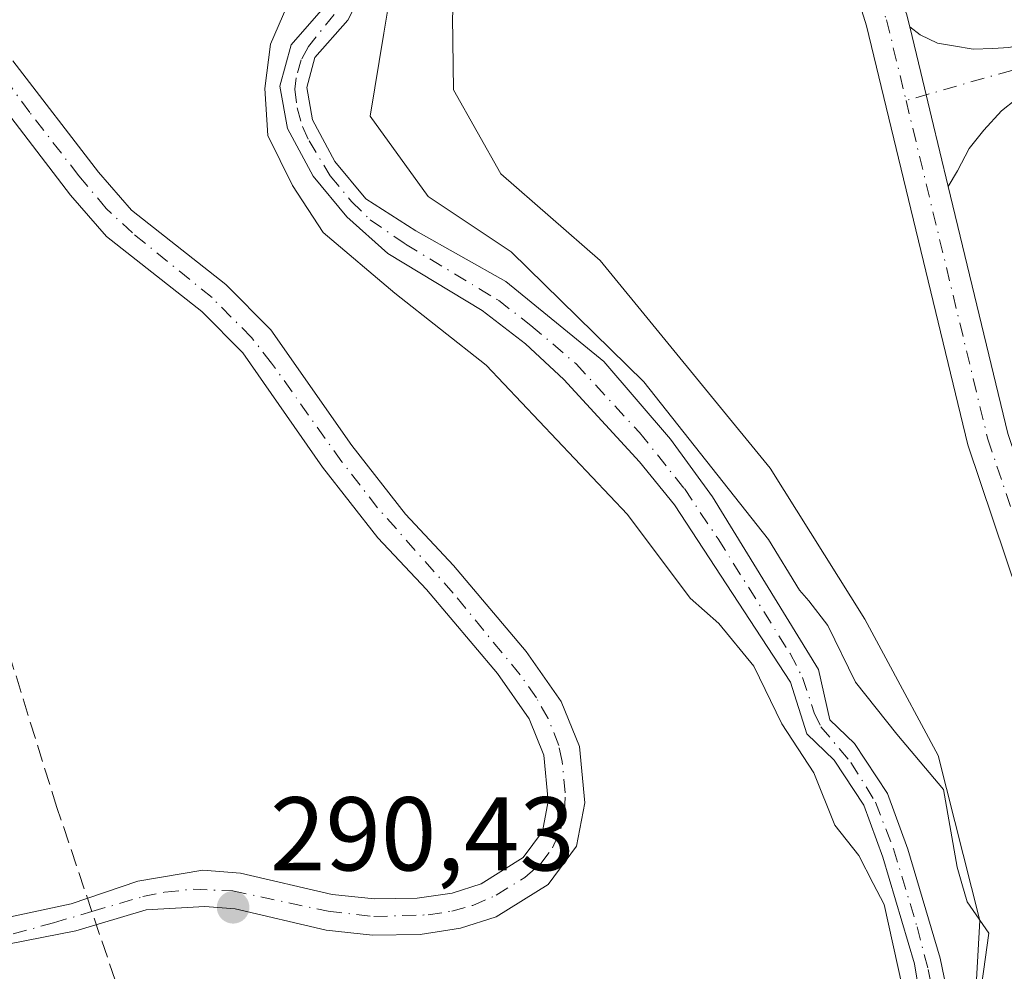
# Model space of a CAD drawing. Units: metres. Extents: x 597734 to 601196, y 4692104 to 4694466.
# Drawn here: x 599761 to 599856, y 4692559 to 4692650 of the extents above; entities that cross this region are included whole.
import ezdxf

# ---------------------------------------------------------------- set-up
doc = ezdxf.new("R2010")
doc.units = ezdxf.units.M
doc.header["$MEASUREMENT"] = 0
doc.linetypes.add('DGN Style 3', pattern=[2.307223458686699, 1.648016756204785, -0.6592067024819142])
doc.linetypes.add('DGN Style 4', pattern=[2.6384748266838614, 1.318413404963828, -0.6592067024819142, 0.001648016756204785, -0.6592067024819142])
for name, color, linetype, lineweight in [('Corriente artificial Cxs', 4, 'Continuous', 13), ('Corriente artificial eje', 142, 'DGN Style 4', 0), ('Corriente artificial lineal', 4, 'DGN Style 3', 13), ('Cultivos leñosos CxS', 92, 'Continuous', 0), ('Curva de nivel normal', 30, 'Continuous', 0), ('Espacio natural protegido', 121, 'Continuous', 13), ('Espacio natural protegido CxS', 121, 'Continuous', 0), ('Pastizal CxS', 92, 'Continuous', 0), ('Pista no pavimentada Cxs', 111, 'Continuous', 0), ('Pista no pavimentada eje', 91, 'DGN Style 4', 0), ('Punto de cota en terreno', 7, 'Continuous', 0), ('Rótulo de punto de cota en terreno', 7, 'Continuous', 0), ('Suelo desnudo CxS', 253, 'Continuous', 0)]:
    doc.layers.add(name, color=color, linetype=linetype, lineweight=lineweight)
doc.styles.add('Style-Arial', font='txt')

# ---------------------------------------------------------------- blocks, each defined once
blk = doc.blocks.new('*U13')
at = {"layer": 'Pastizal CxS', "color": 92, "linetype": 'Continuous', "lineweight": 0}
for points in [[(599760.4101, 4692561.4301, 290.3931000000011), (599766.7602000004, 4692562.6801, 290.652900000001), (599773.5000999998, 4692564.690099999, 291.1355999999942), (599779.0800999999, 4692565.0001, 291.232600000003), (599781.9901000002, 4692564.790100001, 291.1894000000029), (599790.7001, 4692562.7501, 290.4051999999938), (599795.1402000004, 4692562.280099999, 290.3487000000023), (599799.6901000004, 4692562.3301, 290.215400000001), (599803.5500999996, 4692562.920100001, 290.1953000000067), (599806.9700999996, 4692564.020099999, 290.3564999999944), (599811.9401000004, 4692567.100099999, 290.9216000000015), (599814.6501000002, 4692570.780099999, 290.9168000000063), (599815.4200999998, 4692574.9301, 290.848800000007), (599814.9301000005, 4692580.3101, 290.7759999999981), (599813.1700999998, 4692584.610099999, 290.844299999997), (599809.8201000001, 4692589.390100001, 290.8898000000045), (599802.8800999997, 4692597.630100001, 290.725900000005), (599798.2801999999, 4692602.540100001, 290.3086999999941), (599793.1401000004, 4692609.090100001, 290.3914999999979), (599785.4001000002, 4692620.170100001, 290.5924999999988), (599781.1101000002, 4692624.5101, 290.267200000002), (599772.0900999998, 4692631.620100001, 290.1447000000044), (599768.9200999998, 4692635.2401, 290.1662999999971), (599760.7401000002, 4692645.880100001, 290.5032000000065)], [(599790.6801000005, 4692651.210100001, 290.4731000000029), (599787.3501000004, 4692647.420100001, 290.8849000000046), (599786.2701000003, 4692643.470100001, 290.3549999999959), (599787.0100999996, 4692639.420100001, 290.3282999999938), (599789.4501, 4692634.860099999, 290.4799000000057), (599792.6902000001, 4692630.960100001, 290.4446999999927), (599796.6101000002, 4692627.460100001, 290.0420000000013), (599805.6201, 4692622.0101, 289.476800000004), (599809.7500999998, 4692618.8201, 289.8588000000018), (599813.4200999998, 4692615.4101, 290.2752000000037), (599820.6700999998, 4692607.540100001, 290.1275000000023), (599824.0000999998, 4692603.4301, 290.3531999999978), (599835.0900999998, 4692586.450099999, 289.7853000000032), (599836.6700999998, 4692581.520099999, 289.9992999999959), (599839.2701000003, 4692578.9901, 290.0969000000041), (599842.1300999997, 4692574.690099999, 290.097299999994), (599843.9301000005, 4692569.720100001, 290.1984999999986), (599846.9700999996, 4692559.5101, 289.527700000006), (599847.8201000001, 4692554.3101, 289.445200000002)]]:
    blk.add_polyline3d(points, dxfattribs=at)
blk = doc.blocks.new('*U15')
at = {"layer": 'Suelo desnudo CxS', "color": 253, "linetype": 'Continuous', "lineweight": 0}
for points in [[(599795.1300999997, 4692654.4801, 290.1150999999954), (599792.7702000003, 4692649.790100001, 290.0274000000064), (599789.6101000002, 4692646.200099999, 290.2985999999946), (599788.8400999998, 4692643.360099999, 290.0678000000044), (599789.4001000002, 4692640.2501, 290.0409000000073), (599791.5301999999, 4692636.2601, 290.2403000000049), (599794.4901000002, 4692632.700099999, 290.6110999999946), (599799.2602000004, 4692629.640100001, 290.3747000000003), (599807.8800999997, 4692624.780099999, 289.9897999999957), (599813.0701000001, 4692620.540100001, 290.1618000000017), (599817.2401000002, 4692617.130100001, 290.562699999995), (599823.6300999997, 4692609.720100001, 290.250199999995), (599827.6402000004, 4692604.200099999, 290.2793999999994), (599837.7701000003, 4692587.670100001, 289.114499999996), (599838.8601000002, 4692582.870100001, 289.5543000000035), (599841.2101999996, 4692580.590100001, 289.715200000006), (599844.3800999997, 4692575.8201, 289.7976000000053), (599846.3101000005, 4692570.5001, 289.6199999999953), (599849.4101, 4692560.0701, 289.3429999999935), (599850.7500999998, 4692553.590100001, 289.1742999999988)], [(599847.8201000001, 4692554.3101, 289.445200000002), (599846.9700999996, 4692559.5101, 289.527700000006), (599843.9301000005, 4692569.720100001, 290.1984999999986), (599842.1300999997, 4692574.690099999, 290.097299999994), (599839.2701000003, 4692578.9901, 290.0969000000041), (599836.6700999998, 4692581.520099999, 289.9992999999959), (599835.0900999998, 4692586.450099999, 289.7853000000032), (599824.0000999998, 4692603.4301, 290.3531999999978), (599820.6700999998, 4692607.540100001, 290.1275000000023), (599813.4200999998, 4692615.4101, 290.2752000000037), (599809.7500999998, 4692618.8201, 289.8588000000018), (599805.6201, 4692622.0101, 289.476800000004), (599796.6101000002, 4692627.460100001, 290.0420000000013), (599792.6902000001, 4692630.960100001, 290.4446999999927), (599789.4501, 4692634.860099999, 290.4799000000057), (599787.0100999996, 4692639.420100001, 290.3282999999938), (599786.2701000003, 4692643.470100001, 290.3549999999959), (599787.3501000004, 4692647.420100001, 290.8849000000046), (599790.6801000005, 4692651.210100001, 290.4731000000029)], [(599760.7401000002, 4692645.880100001, 290.5032000000065), (599768.9200999998, 4692635.2401, 290.1662999999971), (599772.0900999998, 4692631.620100001, 290.1447000000044), (599781.1101000002, 4692624.5101, 290.267200000002), (599785.4001000002, 4692620.170100001, 290.5924999999988), (599793.1401000004, 4692609.090100001, 290.3914999999979), (599798.2801999999, 4692602.540100001, 290.3086999999941), (599802.8800999997, 4692597.630100001, 290.725900000005), (599809.8201000001, 4692589.390100001, 290.8898000000045), (599813.1700999998, 4692584.610099999, 290.844299999997), (599814.9301000005, 4692580.3101, 290.7759999999981), (599815.4200999998, 4692574.9301, 290.848800000007), (599814.6501000002, 4692570.780099999, 290.9168000000063), (599811.9401000004, 4692567.100099999, 290.9216000000015), (599806.9700999996, 4692564.020099999, 290.3564999999944), (599803.5500999996, 4692562.920100001, 290.1953000000067), (599799.6901000004, 4692562.3301, 290.215400000001), (599795.1402000004, 4692562.280099999, 290.3487000000023), (599790.7001, 4692562.7501, 290.4051999999938), (599781.9901000002, 4692564.790100001, 291.1894000000029), (599779.0800999999, 4692565.0001, 291.232600000003), (599773.5000999998, 4692564.690099999, 291.1355999999942), (599766.7602000004, 4692562.6801, 290.652900000001), (599760.4101, 4692561.4301, 290.3931000000011)], [(599760.5001999997, 4692564.0101, 290.386599999998), (599766.3000999996, 4692565.2601, 290.8543000000063), (599772.6901000004, 4692567.4301, 291.2416999999987), (599778.9200999998, 4692568.4801, 291.366399999999), (599782.5100999996, 4692568.210100001, 291.3491999999969), (599791.2801000001, 4692566.1601, 290.7614999999932), (599795.3101000005, 4692565.7401, 290.6486000000005), (599799.4101, 4692565.790100001, 290.5492999999988), (599802.7602000004, 4692566.290100001, 290.5237000000052), (599805.5100999996, 4692567.1801, 290.6667000000016), (599809.5500999996, 4692569.6801, 290.9192000000039), (599811.3902000004, 4692572.190099999, 290.9615000000049), (599811.9302000003, 4692575.090100001, 290.7633999999962), (599811.5301000001, 4692579.4901, 290.5840000000026), (599810.1201, 4692582.950099999, 290.6768000000012), (599807.0800999999, 4692587.290100001, 290.5835999999982), (599800.3000999996, 4692595.340100001, 290.6385000000009), (599795.6501000002, 4692600.280099999, 290.5212999999931), (599790.3601000002, 4692607.030099999, 290.4634999999981), (599782.7301000003, 4692617.960100001, 290.4440000000032), (599778.8000999996, 4692621.9301, 290.117499999993), (599769.7001, 4692629.100099999, 290.2402000000002), (599766.2500999998, 4692633.040100001, 290.1762000000017), (599757.7100999998, 4692644.1601, 290.678899999999)]]:
    blk.add_polyline3d(points, dxfattribs=at)
blk = doc.blocks.new('*U19')
at = {"layer": 'Espacio natural protegido CxS', "color": 121, "linetype": 'Continuous', "lineweight": 0, "flags": 128}
blk.add_lwpolyline([(599728.2858999996, 4692788.4409), (599732.9125999993, 4692677.652399999), (599738.8977000001, 4692684.324300001), (599746.1326999993, 4692686.6463), (599756.4976999998, 4692688.7742), (599766.8616999995, 4692689.161100001), (599778.2046999994, 4692688.773999999), (599785.6357000001, 4692689.935000001), (599792.6426999988, 4692690.309900002), (599802.9316999987, 4692691.074799999), (599803.6366000001, 4692687.198899999), (599803.8053999991, 4692672.347899999), (599803.6872999995, 4692660.413000001), (599802.7871999999, 4692650.113), (599802.8650999997, 4692643.131100002), (599807.4070000004, 4692635.097300001), (599816.9089000009, 4692626.782000001), (599833.1526000005, 4692606.921800001), (599842.2143999997, 4692592.504000001), (599844.2214000007, 4692588.766000001), (599849.2279999993, 4692579.442000001), (599853.2210999987, 4692563.653100001), (599852.4789000015, 4692550.6901)], dxfattribs=at)
blk = doc.blocks.new('5PATER')
at = {"layer": 'Cultivos leñosos CxS', "linetype": 'Continuous', "lineweight": 0}
h = blk.add_hatch(color=51, dxfattribs=at)
edge = h.paths.add_edge_path()
edge.add_ellipse((0, 0), major_axis=(-0.1095731443231308, -0.1110710700762829), ratio=0.9994222409660322, start_angle=0, end_angle=360)

msp = doc.modelspace()

# ---------------------------------------------------------------- linework, layer by layer
at = {"layer": 'Corriente artificial Cxs', "color": 4, "linetype": 'Continuous', "lineweight": 13}
for points in [[(599795.1300999997, 4692654.4801, 290.1150999999954), (599792.7701000003, 4692649.790100001, 290.0274000000064), (599789.6101000002, 4692646.200099999, 290.2985999999946), (599788.8400999998, 4692643.360099999, 290.0678000000044), (599789.4001000002, 4692640.2501, 290.0409000000073), (599791.5301000001, 4692636.2601, 290.2403000000049), (599794.4901000002, 4692632.700099999, 290.6110999999946), (599799.2600999996, 4692629.640100001, 290.3747000000003), (599807.8800999997, 4692624.780099999, 289.9897999999957), (599813.0701000001, 4692620.540100001, 290.1618000000017), (599817.2401000002, 4692617.130100001, 290.562699999995), (599823.6300999997, 4692609.720100001, 290.250199999995), (599827.6401000004, 4692604.200099999, 290.2793999999994), (599837.7701000003, 4692587.670100001, 289.114499999996), (599838.8601000002, 4692582.870100001, 289.5543000000035), (599841.2100999998, 4692580.590100001, 289.715200000006), (599844.3800999997, 4692575.8201, 289.7976000000053), (599846.3101000005, 4692570.5001, 289.6199999999953), (599849.4101, 4692560.0701, 289.3429999999935), (599850.7500999998, 4692553.590100001, 289.1742999999988)], [(599795.1300999997, 4692654.4801, 290.1150999999954), (599792.7701000003, 4692649.790100001, 290.0274000000064), (599789.6101000002, 4692646.200099999, 290.2985999999946), (599788.8400999998, 4692643.360099999, 290.0678000000044), (599789.4001000002, 4692640.2501, 290.0409000000073), (599791.5301000001, 4692636.2601, 290.2403000000049), (599794.4901000002, 4692632.700099999, 290.6110999999946), (599799.2600999996, 4692629.640100001, 290.3747000000003), (599807.8800999997, 4692624.780099999, 289.9897999999957), (599813.0701000001, 4692620.540100001, 290.1618000000017), (599817.2401000002, 4692617.130100001, 290.562699999995), (599823.6300999997, 4692609.720100001, 290.250199999995), (599827.6401000004, 4692604.200099999, 290.2793999999994), (599837.7701000003, 4692587.670100001, 289.114499999996), (599838.8601000002, 4692582.870100001, 289.5543000000035), (599841.2100999998, 4692580.590100001, 289.715200000006), (599844.3800999997, 4692575.8201, 289.7976000000053), (599846.3101000005, 4692570.5001, 289.6199999999953), (599849.4101, 4692560.0701, 289.3429999999935), (599850.7500999998, 4692553.590100001, 289.1742999999988)], [(599847.8201000001, 4692554.3101, 289.445200000002), (599846.9700999996, 4692559.5101, 289.527700000006), (599843.9301000005, 4692569.720100001, 290.1984999999986), (599842.1300999997, 4692574.690099999, 290.097299999994), (599839.2701000003, 4692578.9901, 290.0969000000041), (599836.6700999998, 4692581.520099999, 289.9992999999959), (599835.0900999998, 4692586.450099999, 289.7853000000032), (599824.0000999998, 4692603.4301, 290.3531999999978), (599820.6700999998, 4692607.540100001, 290.1275000000023), (599813.4200999998, 4692615.4101, 290.2752000000037), (599809.7500999998, 4692618.8201, 289.8588000000018), (599805.6201, 4692622.0101, 289.476800000004), (599796.6101000002, 4692627.460100001, 290.0420000000013), (599792.6901000004, 4692630.960100001, 290.4446999999927), (599789.4501, 4692634.860099999, 290.4799000000057), (599787.0100999996, 4692639.420100001, 290.3282999999938), (599786.2701000003, 4692643.470100001, 290.3549999999959), (599787.3501000004, 4692647.420100001, 290.8849000000046), (599790.6801000005, 4692651.210100001, 290.4731000000029)], [(599847.8201000001, 4692554.3101, 289.445200000002), (599846.9700999996, 4692559.5101, 289.527700000006), (599843.9301000005, 4692569.720100001, 290.1984999999986), (599842.1300999997, 4692574.690099999, 290.097299999994), (599839.2701000003, 4692578.9901, 290.0969000000041), (599836.6700999998, 4692581.520099999, 289.9992999999959), (599835.0900999998, 4692586.450099999, 289.7853000000032), (599824.0000999998, 4692603.4301, 290.3531999999978), (599820.6700999998, 4692607.540100001, 290.1275000000023), (599813.4200999998, 4692615.4101, 290.2752000000037), (599809.7500999998, 4692618.8201, 289.8588000000018), (599805.6201, 4692622.0101, 289.476800000004), (599796.6101000002, 4692627.460100001, 290.0420000000013), (599792.6901000004, 4692630.960100001, 290.4446999999927), (599789.4501, 4692634.860099999, 290.4799000000057), (599787.0100999996, 4692639.420100001, 290.3282999999938), (599786.2701000003, 4692643.470100001, 290.3549999999959), (599787.3501000004, 4692647.420100001, 290.8849000000046), (599790.6801000005, 4692651.210100001, 290.4731000000029)], [(599760.7401000002, 4692645.880100001, 290.5032000000065), (599768.9200999998, 4692635.2401, 290.1662999999971), (599772.0900999998, 4692631.620100001, 290.1447000000044), (599781.1101000002, 4692624.5101, 290.267200000002), (599785.4001000002, 4692620.170100001, 290.5924999999988), (599793.1401000004, 4692609.090100001, 290.3914999999979), (599798.2801000001, 4692602.540100001, 290.3086999999941), (599802.8800999997, 4692597.630100001, 290.725900000005), (599809.8201000001, 4692589.390100001, 290.8898000000045), (599813.1700999998, 4692584.610099999, 290.844299999997), (599814.9301000005, 4692580.3101, 290.7759999999981), (599815.4200999998, 4692574.9301, 290.848800000007), (599814.6501000002, 4692570.780099999, 290.9168000000063), (599811.9401000004, 4692567.100099999, 290.9216000000015), (599806.9700999996, 4692564.020099999, 290.3564999999944), (599803.5500999996, 4692562.920100001, 290.1953000000067), (599799.6901000004, 4692562.3301, 290.215400000001), (599795.1401000004, 4692562.280099999, 290.3487000000023), (599790.7001, 4692562.7501, 290.4051999999938), (599781.9901000002, 4692564.790100001, 291.1894000000029), (599779.0800999999, 4692565.0001, 291.232600000003), (599773.5000999998, 4692564.690099999, 291.1355999999942), (599766.7600999996, 4692562.6801, 290.652900000001), (599760.4101, 4692561.4301, 290.3931000000011)], [(599760.7401000002, 4692645.880100001, 290.5032000000065), (599768.9200999998, 4692635.2401, 290.1662999999971), (599772.0900999998, 4692631.620100001, 290.1447000000044), (599781.1101000002, 4692624.5101, 290.267200000002), (599785.4001000002, 4692620.170100001, 290.5924999999988), (599793.1401000004, 4692609.090100001, 290.3914999999979), (599798.2801000001, 4692602.540100001, 290.3086999999941), (599802.8800999997, 4692597.630100001, 290.725900000005), (599809.8201000001, 4692589.390100001, 290.8898000000045), (599813.1700999998, 4692584.610099999, 290.844299999997), (599814.9301000005, 4692580.3101, 290.7759999999981), (599815.4200999998, 4692574.9301, 290.848800000007), (599814.6501000002, 4692570.780099999, 290.9168000000063), (599811.9401000004, 4692567.100099999, 290.9216000000015), (599806.9700999996, 4692564.020099999, 290.3564999999944), (599803.5500999996, 4692562.920100001, 290.1953000000067), (599799.6901000004, 4692562.3301, 290.215400000001), (599795.1401000004, 4692562.280099999, 290.3487000000023), (599790.7001, 4692562.7501, 290.4051999999938), (599781.9901000002, 4692564.790100001, 291.1894000000029), (599779.0800999999, 4692565.0001, 291.232600000003), (599773.5000999998, 4692564.690099999, 291.1355999999942), (599766.7600999996, 4692562.6801, 290.652900000001), (599760.4101, 4692561.4301, 290.3931000000011)], [(599760.5000999998, 4692564.0101, 290.386599999998), (599766.3000999996, 4692565.2601, 290.8543000000063), (599772.6901000004, 4692567.4301, 291.2416999999987), (599778.9200999998, 4692568.4801, 291.366399999999), (599782.5100999996, 4692568.210100001, 291.3491999999969), (599791.2801000001, 4692566.1601, 290.7614999999932), (599795.3101000005, 4692565.7401, 290.6486000000005), (599799.4101, 4692565.790100001, 290.5492999999988), (599802.7600999996, 4692566.290100001, 290.5237000000052), (599805.5100999996, 4692567.1801, 290.6667000000016), (599809.5500999996, 4692569.6801, 290.9192000000039), (599811.3901000004, 4692572.190099999, 290.9615000000049), (599811.9301000005, 4692575.090100001, 290.7633999999962), (599811.5301000001, 4692579.4901, 290.5840000000026), (599810.1201, 4692582.950099999, 290.6768000000012), (599807.0800999999, 4692587.290100001, 290.5835999999982), (599800.3000999996, 4692595.340100001, 290.6385000000009), (599795.6501000002, 4692600.280099999, 290.5212999999931), (599790.3601000002, 4692607.030099999, 290.4634999999981), (599782.7301000003, 4692617.960100001, 290.4440000000032), (599778.8000999996, 4692621.9301, 290.117499999993), (599769.7001, 4692629.100099999, 290.2402000000002), (599766.2500999998, 4692633.040100001, 290.1762000000017), (599757.7100999998, 4692644.1601, 290.678899999999)], [(599760.5000999998, 4692564.0101, 290.386599999998), (599766.3000999996, 4692565.2601, 290.8543000000063), (599772.6901000004, 4692567.4301, 291.2416999999987), (599778.9200999998, 4692568.4801, 291.366399999999), (599782.5100999996, 4692568.210100001, 291.3491999999969), (599791.2801000001, 4692566.1601, 290.7614999999932), (599795.3101000005, 4692565.7401, 290.6486000000005), (599799.4101, 4692565.790100001, 290.5492999999988), (599802.7600999996, 4692566.290100001, 290.5237000000052), (599805.5100999996, 4692567.1801, 290.6667000000016), (599809.5500999996, 4692569.6801, 290.9192000000039), (599811.3901000004, 4692572.190099999, 290.9615000000049), (599811.9301000005, 4692575.090100001, 290.7633999999962), (599811.5301000001, 4692579.4901, 290.5840000000026), (599810.1201, 4692582.950099999, 290.6768000000012), (599807.0800999999, 4692587.290100001, 290.5835999999982), (599800.3000999996, 4692595.340100001, 290.6385000000009), (599795.6501000002, 4692600.280099999, 290.5212999999931), (599790.3601000002, 4692607.030099999, 290.4634999999981), (599782.7301000003, 4692617.960100001, 290.4440000000032), (599778.8000999996, 4692621.9301, 290.117499999993), (599769.7001, 4692629.100099999, 290.2402000000002), (599766.2500999998, 4692633.040100001, 290.1762000000017), (599757.7100999998, 4692644.1601, 290.678899999999)]]:
    msp.add_polyline3d(points, dxfattribs=at)
at = {"layer": 'Corriente artificial eje', "color": 142, "linetype": 'DGN Style 4', "lineweight": 0}
for points in [[(599791.4589999998, 4692650.3257, 290.2786999999953), (599788.9973999998, 4692647.257200001, 290.5657000000065), (599788.3230999997, 4692645.996200001, 290.530700000003), (599787.8140000004, 4692644.273600001, 290.3910000000033), (599787.7089999998, 4692643.1809, 290.2571999999927), (599787.9293000001, 4692641.3851, 290.1763999999966), (599788.4281000001, 4692639.607000001, 290.2085999999982), (599789.0639000004, 4692638.247199999, 290.2415000000037), (599791.0937999999, 4692634.885500001, 290.3761999999988), (599793.1325000003, 4692632.4275, 290.5210999999982), (599794.9179999996, 4692630.6987, 290.4752000000008), (599798.2785999998, 4692628.363100001, 290.1119999999937), (599807.1648000004, 4692622.989, 289.3794999999955), (599810.2834999999, 4692620.588, 289.8341999999975), (599814.5955999997, 4692616.9044, 290.130799999999), (599820.6639, 4692610.338400001, 290.3013999999966), (599824.9512, 4692604.981799999, 290.216499999995), (599828.1763000004, 4692600.169700001, 290.164300000004), (599835.0625, 4692589.217900001, 289.584400000007), (599836.2490999997, 4692586.920100001, 289.4254999999976), (599837.3794, 4692583.5352, 289.4793000000063), (599838.0097000003, 4692582.2006, 289.6202999999951), (599840.8864000002, 4692578.7852, 289.8671999999933), (599843.2378000002, 4692574.9804, 289.9168999999966), (599844.9397999998, 4692570.520500001, 289.9277000000002), (599847.2056999998, 4692563.0722, 289.4622999999993), (599848.2772000004, 4692558.988800001, 289.3846000000049), (599848.9974999996, 4692555.006100001, 289.3276999999944)], [(599768.2991000004, 4692564.5241, 290.9397000000026), (599773.1644000001, 4692565.9507, 291.1855999999971), (599775.2844000002, 4692566.388900001, 291.2599999999948), (599777.9921000004, 4692566.6589, 291.3252000000066), (599781.7737999996, 4692566.495999999, 291.2825000000012), (599790.8914000001, 4692564.552100001, 290.5973999999987), (599795.2449000003, 4692564.0573, 290.4925999999978), (599800.4479, 4692564.205499999, 290.3638999999966), (599802.7210999997, 4692564.567299999, 290.350099999996), (599804.7170000002, 4692565.1129, 290.4372000000003), (599806.9671, 4692566.087900001, 290.5779999999941), (599809.6914999997, 4692567.7807, 290.8588000000018), (599811.2344000004, 4692569.116800001, 290.9400000000023), (599812.3340999996, 4692570.621300001, 290.9524999999995), (599813.1475000001, 4692572.434699999, 290.915399999998), (599813.4963999996, 4692574.145300001, 290.8276000000042), (599813.5685999999, 4692575.874700001, 290.748900000006), (599813.2758999999, 4692578.884099999, 290.6285000000062), (599812.9378000004, 4692580.412799999, 290.5721999999951), (599811.9347999999, 4692582.988100001, 290.5875999999989), (599810.7981000004, 4692584.956499999, 290.7874000000011), (599809.2566000001, 4692587.1623, 290.7621000000072), (599802.8505999995, 4692594.9682, 290.6974999999948), (599795.6217999998, 4692603.144300001, 290.4722000000039), (599792.2032000005, 4692607.548000001, 290.2724000000017), (599785.466, 4692616.988800001, 290.5032999999967), (599783.5560999997, 4692619.4429, 290.4372000000003), (599779.7808999997, 4692623.242900001, 290.1371000000072), (599772.1659000004, 4692629.429199999, 290.1560999999929), (599769.6660000002, 4692631.786, 290.156799999997), (599767.0467999997, 4692634.8902, 290.1420000000071), (599762.3470999999, 4692640.967900001, 290.2400999999954), (599760.1858999999, 4692643.9013, 290.5007000000041)], [(599690.9672999998, 4692500.216200001, 288.5400999999983), (599693.1897999998, 4692514.980000001, 288.9783000000025), (599695.8885000005, 4692523.869999999, 289.4878000000026), (599702.5560999997, 4692529.1088, 289.5295999999944), (599707.1101000002, 4692528.9301, 289.6925999999949), (599710.6023000004, 4692529.3693, 289.8209999999963), (599713.6836999999, 4692529.7611, 289.9694000000018), (599715.9693999998, 4692530.2324, 290.1236000000063), (599723.7183999997, 4692532.3246, 290.2486000000063), (599728.8766000001, 4692534.253799999, 290.482999999993), (599734.0651000004, 4692536.920100001, 290.3763999999938), (599738.7511, 4692541.3325, 290.1349999999948), (599741.2911, 4692546.888800001, 290.3907000000036), (599743.0373999998, 4692555.7788, 290.3701000000001), (599747.1649000002, 4692561.0176, 290.2746999999945), (599760.7801000001, 4692562.390100001, 290.397100000002), (599764.6134000003, 4692563.443399999, 290.5412000000069), (599768.2991000004, 4692564.5241, 290.9397000000026)]]:
    msp.add_polyline3d(points, dxfattribs=at)
at = {"layer": 'Corriente artificial lineal', "color": 4, "linetype": 'DGN Style 3', "lineweight": 13, "extrusion": (-0.9312354535569038, -0.2978250252216602, 0.2100018675878502), "elevation": -1956027.553905436, "flags": 128}
msp.add_lwpolyline([(-4286798.190982883, 420435.5112441849), (-4286841.775765187, 420436.2021507202), (-4286848.954282206, 420435.6807234046)], dxfattribs=at)
at = {"layer": 'Corriente artificial lineal', "color": 4, "linetype": 'DGN Style 3', "lineweight": 13}
msp.add_polyline3d([(599768.2991000004, 4692564.5241, 290.9397000000026), (599764.9501, 4692574.470100001, 290.7981), (599754.2401000002, 4692608.940099999, 291.0994999999967), (599741.0201000003, 4692647.9801, 291.0776000000042), (599718.6375000002, 4692716.298000001, 291.0592999999935)], dxfattribs=at)
at = {"layer": 'Curva de nivel normal', "color": 30, "linetype": 'Continuous', "lineweight": 0, "elevation": 290, "flags": 128}
for points in [[(599853.0549999997, 4692555.120100001), (599854.0599999996, 4692562.440099999), (599852, 4692565.450099999), (599851.4935, 4692567.2203), (599851.0499999998, 4692568.770099999), (599849.7199999997, 4692576.190099999), (599845.2699999996, 4692581.5001), (599841.3099999996, 4692586.460100001), (599838.6600000003, 4692591.890100001), (599836.8600000005, 4692594.2501), (599835.9551999997, 4692595.267200001), (599832.9963999996, 4692600.119700001), (599821.0900999998, 4692615.200999999), (599808.3901000004, 4692627.636399999), (599800.4526000004, 4692632.928099999), (599794.8963000001, 4692640.601), (599796.2193, 4692648.5385), (599797.2775999998, 4692654.888599999)], [(599787.7526000004, 4692653.036499999), (599785.3712999999, 4692647.4802), (599784.8421, 4692643.246900001), (599785.1067000004, 4692638.7489), (599787.4879999999, 4692633.986400001), (599790.3984000003, 4692629.488500001), (599797.2775999998, 4692623.6677), (599806.0088999998, 4692616.7885), (599819.5026000004, 4692602.5009), (599825.5, 4692594.5001), (599828.2599999999, 4692592.090100001), (599831.5899999999, 4692587.9901), (599834.29, 4692582.4801), (599837.3200000003, 4692577.790100001), (599839.3499999996, 4692572.800100001), (599841.6399999997, 4692569.890100001), (599843.0119000003, 4692567.2203), (599844.0499999998, 4692565.200099999), (599845.79, 4692557.390100001)]]:
    msp.add_lwpolyline(points, dxfattribs=at)
at = {"layer": 'Espacio natural protegido', "color": 121, "linetype": 'Continuous', "lineweight": 13, "flags": 128}
msp.add_lwpolyline([(599728.2859000001, 4692788.4409), (599732.9126000021, 4692677.6524), (599738.8977000006, 4692684.324300001), (599746.1327000019, 4692686.646300001), (599756.4977000004, 4692688.774199998), (599766.8617000025, 4692689.161100003), (599778.2046999999, 4692688.773999998), (599785.6357000007, 4692689.935000001), (599792.6427000016, 4692690.309900003), (599802.9317000014, 4692691.0748), (599803.6366000006, 4692687.1989), (599803.8054000019, 4692672.347900001), (599803.6873000023, 4692660.413000002), (599802.7872000005, 4692650.113), (599802.8651000002, 4692643.131100004), (599807.4070000009, 4692635.097300002), (599816.9089000014, 4692626.782000001), (599833.1526000011, 4692606.921799999), (599842.2144000003, 4692592.504000002), (599844.2214000011, 4692588.766000002), (599849.2280000021, 4692579.442000002), (599853.2211000016, 4692563.653100002), (599852.4789000021, 4692550.690100002)], dxfattribs=at)
at = {"layer": 'Pastizal CxS', "color": 92, "linetype": 'Continuous', "lineweight": 0}
for points in [[(599850.7500999998, 4692553.590100001, 289.1742999999988), (599849.4101, 4692560.0701, 289.3429999999935), (599846.3101000005, 4692570.5001, 289.6199999999953), (599844.3800999997, 4692575.8201, 289.7976000000053), (599841.2101999996, 4692580.590100001, 289.715200000006), (599838.8601000002, 4692582.870100001, 289.5543000000035), (599837.7701000003, 4692587.670100001, 289.114499999996), (599827.6402000004, 4692604.200099999, 290.2793999999994), (599823.6300999997, 4692609.720100001, 290.250199999995), (599817.2401000002, 4692617.130100001, 290.562699999995), (599813.0701000001, 4692620.540100001, 290.1618000000017), (599807.8800999997, 4692624.780099999, 289.9897999999957), (599799.2602000004, 4692629.640100001, 290.3747000000003), (599794.4901000002, 4692632.700099999, 290.6110999999946), (599791.5301999999, 4692636.2601, 290.2403000000049), (599789.4001000002, 4692640.2501, 290.0409000000073), (599788.8400999998, 4692643.360099999, 290.0678000000044), (599789.6101000002, 4692646.200099999, 290.2985999999946), (599792.7702000003, 4692649.790100001, 290.0274000000064), (599795.1300999997, 4692654.4801, 290.1150999999954)], [(599795.1300999997, 4692654.4801, 290.1150999999954), (599792.7702000003, 4692649.790100001, 290.0274000000064), (599789.6101000002, 4692646.200099999, 290.2985999999946), (599788.8400999998, 4692643.360099999, 290.0678000000044), (599789.4001000002, 4692640.2501, 290.0409000000073), (599791.5301999999, 4692636.2601, 290.2403000000049), (599794.4901000002, 4692632.700099999, 290.6110999999946), (599799.2602000004, 4692629.640100001, 290.3747000000003), (599807.8800999997, 4692624.780099999, 289.9897999999957), (599813.0701000001, 4692620.540100001, 290.1618000000017), (599817.2401000002, 4692617.130100001, 290.562699999995), (599823.6300999997, 4692609.720100001, 290.250199999995), (599827.6402000004, 4692604.200099999, 290.2793999999994), (599837.7701000003, 4692587.670100001, 289.114499999996), (599838.8601000002, 4692582.870100001, 289.5543000000035), (599841.2101999996, 4692580.590100001, 289.715200000006), (599844.3800999997, 4692575.8201, 289.7976000000053), (599846.3101000005, 4692570.5001, 289.6199999999953), (599849.4101, 4692560.0701, 289.3429999999935), (599850.7500999998, 4692553.590100001, 289.1742999999988)], [(599847.8201000001, 4692554.3101, 289.445200000002), (599846.9700999996, 4692559.5101, 289.527700000006), (599843.9301000005, 4692569.720100001, 290.1984999999986), (599842.1300999997, 4692574.690099999, 290.097299999994), (599839.2701000003, 4692578.9901, 290.0969000000041), (599836.6700999998, 4692581.520099999, 289.9992999999959), (599835.0900999998, 4692586.450099999, 289.7853000000032), (599824.0000999998, 4692603.4301, 290.3531999999978), (599820.6700999998, 4692607.540100001, 290.1275000000023), (599813.4200999998, 4692615.4101, 290.2752000000037), (599809.7500999998, 4692618.8201, 289.8588000000018), (599805.6201, 4692622.0101, 289.476800000004), (599796.6101000002, 4692627.460100001, 290.0420000000013), (599792.6902000001, 4692630.960100001, 290.4446999999927), (599789.4501, 4692634.860099999, 290.4799000000057), (599787.0100999996, 4692639.420100001, 290.3282999999938), (599786.2701000003, 4692643.470100001, 290.3549999999959), (599787.3501000004, 4692647.420100001, 290.8849000000046), (599790.6801000005, 4692651.210100001, 290.4731000000029)], [(599760.7401000002, 4692645.880100001, 290.5032000000065), (599768.9200999998, 4692635.2401, 290.1662999999971), (599772.0900999998, 4692631.620100001, 290.1447000000044), (599781.1101000002, 4692624.5101, 290.267200000002), (599785.4001000002, 4692620.170100001, 290.5924999999988), (599793.1401000004, 4692609.090100001, 290.3914999999979), (599798.2801999999, 4692602.540100001, 290.3086999999941), (599802.8800999997, 4692597.630100001, 290.725900000005), (599809.8201000001, 4692589.390100001, 290.8898000000045), (599813.1700999998, 4692584.610099999, 290.844299999997), (599814.9301000005, 4692580.3101, 290.7759999999981), (599815.4200999998, 4692574.9301, 290.848800000007), (599814.6501000002, 4692570.780099999, 290.9168000000063), (599811.9401000004, 4692567.100099999, 290.9216000000015), (599806.9700999996, 4692564.020099999, 290.3564999999944), (599803.5500999996, 4692562.920100001, 290.1953000000067), (599799.6901000004, 4692562.3301, 290.215400000001), (599795.1402000004, 4692562.280099999, 290.3487000000023), (599790.7001, 4692562.7501, 290.4051999999938), (599781.9901000002, 4692564.790100001, 291.1894000000029), (599779.0800999999, 4692565.0001, 291.232600000003), (599773.5000999998, 4692564.690099999, 291.1355999999942), (599766.7602000004, 4692562.6801, 290.652900000001), (599760.4101, 4692561.4301, 290.3931000000011)], [(599757.7100999998, 4692644.1601, 290.678899999999), (599766.2500999998, 4692633.040100001, 290.1762000000017), (599769.7001, 4692629.100099999, 290.2402000000002), (599778.8000999996, 4692621.9301, 290.117499999993), (599782.7301000003, 4692617.960100001, 290.4440000000032), (599790.3601000002, 4692607.030099999, 290.4634999999981), (599795.6501000002, 4692600.280099999, 290.5212999999931), (599800.3000999996, 4692595.340100001, 290.6385000000009), (599807.0800999999, 4692587.290100001, 290.5835999999982), (599810.1201, 4692582.950099999, 290.6768000000012), (599811.5301000001, 4692579.4901, 290.5840000000026), (599811.9302000003, 4692575.090100001, 290.7633999999962), (599811.3902000004, 4692572.190099999, 290.9615000000049), (599809.5500999996, 4692569.6801, 290.9192000000039), (599805.5100999996, 4692567.1801, 290.6667000000016), (599802.7602000004, 4692566.290100001, 290.5237000000052), (599799.4101, 4692565.790100001, 290.5492999999988), (599795.3101000005, 4692565.7401, 290.6486000000005), (599791.2801000001, 4692566.1601, 290.7614999999932), (599782.5100999996, 4692568.210100001, 291.3491999999969), (599778.9200999998, 4692568.4801, 291.366399999999), (599772.6901000004, 4692567.4301, 291.2416999999987), (599766.3000999996, 4692565.2601, 290.8543000000063), (599760.5001999997, 4692564.0101, 290.386599999998)], [(599757.7100999998, 4692644.1601, 290.678899999999), (599766.2500999998, 4692633.040100001, 290.1762000000017), (599769.7001, 4692629.100099999, 290.2402000000002), (599778.8000999996, 4692621.9301, 290.117499999993), (599782.7301000003, 4692617.960100001, 290.4440000000032), (599790.3601000002, 4692607.030099999, 290.4634999999981), (599795.6501000002, 4692600.280099999, 290.5212999999931), (599800.3000999996, 4692595.340100001, 290.6385000000009), (599807.0800999999, 4692587.290100001, 290.5835999999982), (599810.1201, 4692582.950099999, 290.6768000000012), (599811.5301000001, 4692579.4901, 290.5840000000026), (599811.9302000003, 4692575.090100001, 290.7633999999962), (599811.3902000004, 4692572.190099999, 290.9615000000049), (599809.5500999996, 4692569.6801, 290.9192000000039), (599805.5100999996, 4692567.1801, 290.6667000000016), (599802.7602000004, 4692566.290100001, 290.5237000000052), (599799.4101, 4692565.790100001, 290.5492999999988), (599795.3101000005, 4692565.7401, 290.6486000000005), (599791.2801000001, 4692566.1601, 290.7614999999932), (599782.5100999996, 4692568.210100001, 291.3491999999969), (599778.9200999998, 4692568.4801, 291.366399999999), (599772.6901000004, 4692567.4301, 291.2416999999987), (599766.3000999996, 4692565.2601, 290.8543000000063), (599760.5001999997, 4692564.0101, 290.386599999998)]]:
    msp.add_polyline3d(points, dxfattribs=at)
at = {"layer": 'Pista no pavimentada Cxs', "color": 111, "linetype": 'Continuous', "lineweight": 0, "extrusion": (-0.009896627721839147, -0.009579274568506099, 0.9999051426302781), "elevation": -50597.95054037363, "flags": 128}
msp.add_lwpolyline([(599817.3206414724, 4692386.823554247), (599819.7107057059, 4692380.992486702), (599820.0094029874, 4692379.754729912)], dxfattribs=at)
at = {"layer": 'Pista no pavimentada Cxs', "color": 111, "linetype": 'Continuous', "lineweight": 0, "extrusion": (-0.9720761210014479, -0.2346572014649231, 0.002003192309563914), "elevation": -1684259.804181045, "flags": 128}
msp.add_lwpolyline([(-4420862.748554302, 3664.612939665507), (-4420858.266832969, 3664.576839593079), (-4420856.064949445, 3664.555339659167), (-4420853.863089388, 3664.533739530724), (-4420847.046181893, 3664.468039374782)], dxfattribs=at)
msp.add_lwpolyline([(-4420862.748554302, 3664.612939665507), (-4420858.266832969, 3664.576839593079), (-4420856.064949445, 3664.555339659167), (-4420853.863089388, 3664.533739530724), (-4420847.046181893, 3664.468039374782)], dxfattribs=at)
at = {"layer": 'Pista no pavimentada Cxs', "color": 111, "linetype": 'Continuous', "lineweight": 0}
for points in [[(599920.2050000001, 4692426.4198, 290.325800000006), (599913.8794, 4692448.9813, 290.2765999999974), (599907.1242000004, 4692467.9801, 290.4149999999936), (599899.9420999996, 4692489.1043, 290.7351000000053), (599892.5669, 4692507.226199999, 290.6733999999997), (599879.0280999999, 4692537.9, 290.9817999999942), (599865.8130000001, 4692568.622500001, 290.6635999999999), (599860.5055999998, 4692584.0394, 290.6073999999935), (599852.0510999998, 4692609.150599999, 290.4539999999979), (599842.3734999998, 4692649.2433, 290.6772999999957), (599839.148, 4692659.6073, 290.7404999999999), (599838.8447000004, 4692661.5955, 290.7366999999941), (599838.8101000005, 4692661.780099999, 290.7363000000041), (599835.2701000003, 4692686.960100001, 290.8160000000062), (599832.2966, 4692716.875499999, 291.0253999999986)], [(599920.2050000001, 4692426.4198, 290.325800000006), (599913.8794, 4692448.9813, 290.2765999999974), (599907.1242000004, 4692467.9801, 290.4149999999936), (599899.9420999996, 4692489.1043, 290.7351000000053), (599892.5669, 4692507.226199999, 290.6733999999997), (599879.0280999999, 4692537.9, 290.9817999999942), (599865.8130000001, 4692568.622500001, 290.6635999999999), (599860.5055999998, 4692584.0394, 290.6073999999935), (599852.0510999998, 4692609.150599999, 290.4539999999979), (599842.3734999998, 4692649.2433, 290.6772999999957), (599839.148, 4692659.6073, 290.7404999999999), (599838.8447000004, 4692661.5955, 290.7366999999941), (599838.8101000005, 4692661.780099999, 290.7363000000041), (599835.2701000003, 4692686.960100001, 290.8160000000062), (599832.2966, 4692716.875499999, 291.0253999999986)], [(599835.3509000001, 4692717.1788, 290.929099999994), (599838.3101000005, 4692687.3201, 290.8810999999987), (599840.3332000002, 4692672.9636, 290.7646999999997), (599841.2829, 4692666.225299999, 290.7759999999981), (599841.3997, 4692665.395400001, 290.7673000000068), (599841.5904000001, 4692664.041999999, 290.7559000000037), (599841.8400999998, 4692662.270099999, 290.7473999999929), (599841.9167, 4692661.859999999, 290.7477999999974), (599842.5751999998, 4692659.258199999, 290.7501000000047), (599843.8217000002, 4692656.217700001, 290.7504000000045), (599846.2122999998, 4692650.3869, 290.718200000003), (599846.5110999999, 4692649.1492, 290.7093000000023), (599847.5626999997, 4692644.7926, 290.6732000000048), (599848.0794000002, 4692642.6522, 290.6517000000022), (599848.5959999999, 4692640.511800001, 290.6300999999949), (599850.1955000004, 4692633.885199999, 290.5644000000029), (599855.8981, 4692610.260199999, 290.4536999999983)], [(599846.5110999999, 4692649.1492, 290.7093000000023), (599847.4951999999, 4692648.375800001, 290.7087000000029), (599849.1619999995, 4692647.582000001, 290.7176999999938), (599850.6966000004, 4692647.317500001, 290.7290000000066), (599852.5751999998, 4692647, 290.7402000000002), (599854.4537000004, 4692647.079299999, 290.7473999999929), (599855.9951, 4692647.180000001, 290.7548999999999), (599857.3026999999, 4692647.4627, 290.7679999999964), (599863.7251000004, 4692648.851199999, 290.8794000000053), (599877.9259000003, 4692650.562899999, 290.9278000000049), (599945.4437999995, 4692655.593599999, 290.8950000000041), (600071.6441000003, 4692665.1182, 290.7198999999964), (600127.7350000005, 4692669.616000001, 291.3543999999966), (600207.6202999996, 4692675.699999999, 291.5673999999999), (600267.1539000003, 4692681.5211, 291.1346999999951), (600381.4737, 4692689.989200001, 290.8358000000007), (600577.1080999998, 4692705.608200001, 292.3790000000009), (600584.2823999999, 4692705.439400001, 292.4119000000064)], [(600119.4647000004, 4692664.538699999, 291.1760999999969), (600071.9855000004, 4692660.7314, 290.5874999999942), (599945.7728000004, 4692651.206, 290.6892999999982), (599878.3529000003, 4692646.182499999, 290.6276999999973), (599864.4549000004, 4692644.507400001, 290.7569999999978), (599858.4450000003, 4692643.208000001, 290.6496999999945), (599856.6497999998, 4692642.210999999, 290.6192000000011), (599855.2739000004, 4692641.0997, 290.6309000000037), (599853.6069999998, 4692639.2741, 290.6245999999956), (599852.2046999997, 4692637.501399999, 290.6000000000058), (599851.0669999998, 4692635.3847, 290.5807000000059), (599850.1955000004, 4692633.885199999, 290.5644000000029)], [(599856.6497999998, 4692642.210999999, 290.6192000000011), (599855.2739000004, 4692641.0997, 290.6309000000037), (599853.6069999998, 4692639.2741, 290.6245999999956), (599852.2046999997, 4692637.501399999, 290.6000000000058), (599851.0669999998, 4692635.3847, 290.5807000000059), (599850.1955000004, 4692633.885199999, 290.5644000000029), (599848.5959999999, 4692640.511800001, 290.6300999999949), (599848.0794000002, 4692642.6522, 290.6517000000022), (599847.5626999997, 4692644.7926, 290.6732000000048), (599846.5110999999, 4692649.1492, 290.7093000000023), (599847.4951999999, 4692648.375800001, 290.7087000000029), (599849.1619999995, 4692647.582000001, 290.7176999999938), (599850.6966000004, 4692647.317500001, 290.7290000000066), (599852.5751999998, 4692647, 290.7402000000002), (599854.4537000004, 4692647.079299999, 290.7473999999929), (599855.9951, 4692647.180000001, 290.7548999999999)], [(599850.1955000004, 4692633.885199999, 290.5644000000029), (599855.8981, 4692610.260199999, 290.4536999999983), (599864.2922, 4692585.328600001, 290.4863999999943), (599869.5466, 4692570.0659, 290.4747000000062), (599882.6952000001, 4692539.4978, 291.0256999999983), (599896.2498000005, 4692508.788000001, 290.7451000000001), (599903.6913000002, 4692490.5033, 290.9146000000038), (599910.9024999999, 4692469.2939, 290.5549000000028), (599917.6940000001, 4692450.192700001, 290.4697000000015), (599924.0684000002, 4692427.457400001, 290.4269000000059), (599929.9989999998, 4692404.370200001, 290.4018000000069), (599935.3121999997, 4692384.180299999, 290.4581000000035), (599938.0777000004, 4692367.799500001, 290.5483999999997), (599942.3157000003, 4692343.643300001, 290.6244000000006), (599946.1323999995, 4692316.714000001, 290.5932999999932), (599948.8850999996, 4692294.904800001, 290.5699000000022), (599951.6401000004, 4692274.3474, 290.7402000000002), (599952.4698000001, 4692266.050600001, 290.975900000005)]]:
    msp.add_polyline3d(points, dxfattribs=at)
at = {"layer": 'Pista no pavimentada eje', "color": 91, "linetype": 'DGN Style 4', "lineweight": 0}
for points in [[(600124.9337999999, 4692667.1843, 291.252999999997), (600071.8147999998, 4692662.924799999, 290.5789999999979), (599945.6083000004, 4692653.399800001, 290.7529000000068), (599878.1393999998, 4692648.3727, 290.7145000000019), (599864.0899999999, 4692646.679300001, 290.7761000000028), (599856.2583, 4692644.986, 290.6921000000002), (599846.1545000002, 4692642.103, 290.6267999999982)], [(599840.0568000004, 4692663.929, 290.7639999999956), (599840.3251, 4692662.0251, 290.7416999999987), (599840.7478, 4692659.767200001, 290.7449000000051), (599844.2928999999, 4692649.815099999, 290.698000000004), (599846.1545000002, 4692642.103, 290.6267999999982)], [(599846.1545000002, 4692642.103, 290.6267999999982), (599853.9746000003, 4692609.705399999, 290.4499999999971), (599862.3989000004, 4692584.684, 290.4174999999959), (599867.6798, 4692569.3442, 290.3830000000016), (599880.8616000004, 4692538.698899999, 291.0228999999963), (599894.4083000004, 4692508.007099999, 290.7229999999981), (599901.8167000003, 4692489.8038, 290.9006999999983), (599909.0132999998, 4692468.637, 290.4973999999929), (599915.7867000002, 4692449.586999999, 290.3785999999964), (599922.1366999998, 4692426.9386, 290.3702000000048), (599928.0634000005, 4692403.866900001, 290.3135000000038), (599933.3551000003, 4692383.758500001, 290.396900000007), (599936.1067000004, 4692367.460200001, 290.4719999999944), (599940.3400999998, 4692343.3301, 290.539499999999), (599944.1501000002, 4692316.4484, 290.5565999999963), (599946.9018000001, 4692294.646700001, 290.5397999999986), (599949.6534000002, 4692274.115, 290.7216000000044), (599951.1350999996, 4692259.2983, 290.9397999999928)]]:
    msp.add_polyline3d(points, dxfattribs=at)
at = {"layer": 'Suelo desnudo CxS', "color": 253, "linetype": 'Continuous', "lineweight": 0}
for points in [[(599795.1300999997, 4692654.4801, 290.1150999999954), (599792.7702000003, 4692649.790100001, 290.0274000000064), (599789.6101000002, 4692646.200099999, 290.2985999999946), (599788.8400999998, 4692643.360099999, 290.0678000000044), (599789.4001000002, 4692640.2501, 290.0409000000073), (599791.5301999999, 4692636.2601, 290.2403000000049), (599794.4901000002, 4692632.700099999, 290.6110999999946), (599799.2602000004, 4692629.640100001, 290.3747000000003), (599807.8800999997, 4692624.780099999, 289.9897999999957), (599813.0701000001, 4692620.540100001, 290.1618000000017), (599817.2401000002, 4692617.130100001, 290.562699999995), (599823.6300999997, 4692609.720100001, 290.250199999995), (599827.6402000004, 4692604.200099999, 290.2793999999994), (599837.7701000003, 4692587.670100001, 289.114499999996), (599838.8601000002, 4692582.870100001, 289.5543000000035), (599841.2101999996, 4692580.590100001, 289.715200000006), (599844.3800999997, 4692575.8201, 289.7976000000053), (599846.3101000005, 4692570.5001, 289.6199999999953), (599849.4101, 4692560.0701, 289.3429999999935), (599850.7500999998, 4692553.590100001, 289.1742999999988)], [(599847.8201000001, 4692554.3101, 289.445200000002), (599846.9700999996, 4692559.5101, 289.527700000006), (599843.9301000005, 4692569.720100001, 290.1984999999986), (599842.1300999997, 4692574.690099999, 290.097299999994), (599839.2701000003, 4692578.9901, 290.0969000000041), (599836.6700999998, 4692581.520099999, 289.9992999999959), (599835.0900999998, 4692586.450099999, 289.7853000000032), (599824.0000999998, 4692603.4301, 290.3531999999978), (599820.6700999998, 4692607.540100001, 290.1275000000023), (599813.4200999998, 4692615.4101, 290.2752000000037), (599809.7500999998, 4692618.8201, 289.8588000000018), (599805.6201, 4692622.0101, 289.476800000004), (599796.6101000002, 4692627.460100001, 290.0420000000013), (599792.6902000001, 4692630.960100001, 290.4446999999927), (599789.4501, 4692634.860099999, 290.4799000000057), (599787.0100999996, 4692639.420100001, 290.3282999999938), (599786.2701000003, 4692643.470100001, 290.3549999999959), (599787.3501000004, 4692647.420100001, 290.8849000000046), (599790.6801000005, 4692651.210100001, 290.4731000000029)], [(599760.7401000002, 4692645.880100001, 290.5032000000065), (599768.9200999998, 4692635.2401, 290.1662999999971), (599772.0900999998, 4692631.620100001, 290.1447000000044), (599781.1101000002, 4692624.5101, 290.267200000002), (599785.4001000002, 4692620.170100001, 290.5924999999988), (599793.1401000004, 4692609.090100001, 290.3914999999979), (599798.2801999999, 4692602.540100001, 290.3086999999941), (599802.8800999997, 4692597.630100001, 290.725900000005), (599809.8201000001, 4692589.390100001, 290.8898000000045), (599813.1700999998, 4692584.610099999, 290.844299999997), (599814.9301000005, 4692580.3101, 290.7759999999981), (599815.4200999998, 4692574.9301, 290.848800000007), (599814.6501000002, 4692570.780099999, 290.9168000000063), (599811.9401000004, 4692567.100099999, 290.9216000000015), (599806.9700999996, 4692564.020099999, 290.3564999999944), (599803.5500999996, 4692562.920100001, 290.1953000000067), (599799.6901000004, 4692562.3301, 290.215400000001), (599795.1402000004, 4692562.280099999, 290.3487000000023), (599790.7001, 4692562.7501, 290.4051999999938), (599781.9901000002, 4692564.790100001, 291.1894000000029), (599779.0800999999, 4692565.0001, 291.232600000003), (599773.5000999998, 4692564.690099999, 291.1355999999942), (599766.7602000004, 4692562.6801, 290.652900000001), (599760.4101, 4692561.4301, 290.3931000000011)], [(599757.7100999998, 4692644.1601, 290.678899999999), (599766.2500999998, 4692633.040100001, 290.1762000000017), (599769.7001, 4692629.100099999, 290.2402000000002), (599778.8000999996, 4692621.9301, 290.117499999993), (599782.7301000003, 4692617.960100001, 290.4440000000032), (599790.3601000002, 4692607.030099999, 290.4634999999981), (599795.6501000002, 4692600.280099999, 290.5212999999931), (599800.3000999996, 4692595.340100001, 290.6385000000009), (599807.0800999999, 4692587.290100001, 290.5835999999982), (599810.1201, 4692582.950099999, 290.6768000000012), (599811.5301000001, 4692579.4901, 290.5840000000026), (599811.9302000003, 4692575.090100001, 290.7633999999962), (599811.3902000004, 4692572.190099999, 290.9615000000049), (599809.5500999996, 4692569.6801, 290.9192000000039), (599805.5100999996, 4692567.1801, 290.6667000000016), (599802.7602000004, 4692566.290100001, 290.5237000000052), (599799.4101, 4692565.790100001, 290.5492999999988), (599795.3101000005, 4692565.7401, 290.6486000000005), (599791.2801000001, 4692566.1601, 290.7614999999932), (599782.5100999996, 4692568.210100001, 291.3491999999969), (599778.9200999998, 4692568.4801, 291.366399999999), (599772.6901000004, 4692567.4301, 291.2416999999987), (599766.3000999996, 4692565.2601, 290.8543000000063), (599760.5001999997, 4692564.0101, 290.386599999998)]]:
    msp.add_polyline3d(points, dxfattribs=at)

# ---------------------------------------------------------------- block references
at = {"layer": 'Espacio natural protegido CxS', "color": 121, "linetype": 'Continuous', "lineweight": 0}
msp.add_blockref('*U19', (0, 0), dxfattribs=at)
at = {"layer": 'Pastizal CxS', "color": 92, "linetype": 'Continuous', "lineweight": 0}
msp.add_blockref('*U13', (0, 0), dxfattribs=at)
at = {"layer": 'Punto de cota en terreno', "color": 7, "linetype": 'Continuous', "lineweight": 0, "xscale": 10, "yscale": 10, "zscale": 10}
msp.add_blockref('5PATER', (599781.7999999998, 4692564.930000001, 290.429999999993), dxfattribs=at)
at = {"layer": 'Suelo desnudo CxS', "color": 253, "linetype": 'Continuous', "lineweight": 0}
msp.add_blockref('*U15', (0, 0), dxfattribs=at)

# ---------------------------------------------------------------- texts
at = {"layer": 'Rótulo de punto de cota en terreno', "color": 7, "linetype": 'Continuous', "lineweight": 0, "style": 'Style-Arial'}
msp.add_text('290,43', height=7.000000000000002, dxfattribs=at).set_placement((599785.3278000001, 4692568.457800001))

doc.saveas('drawing.dxf')
